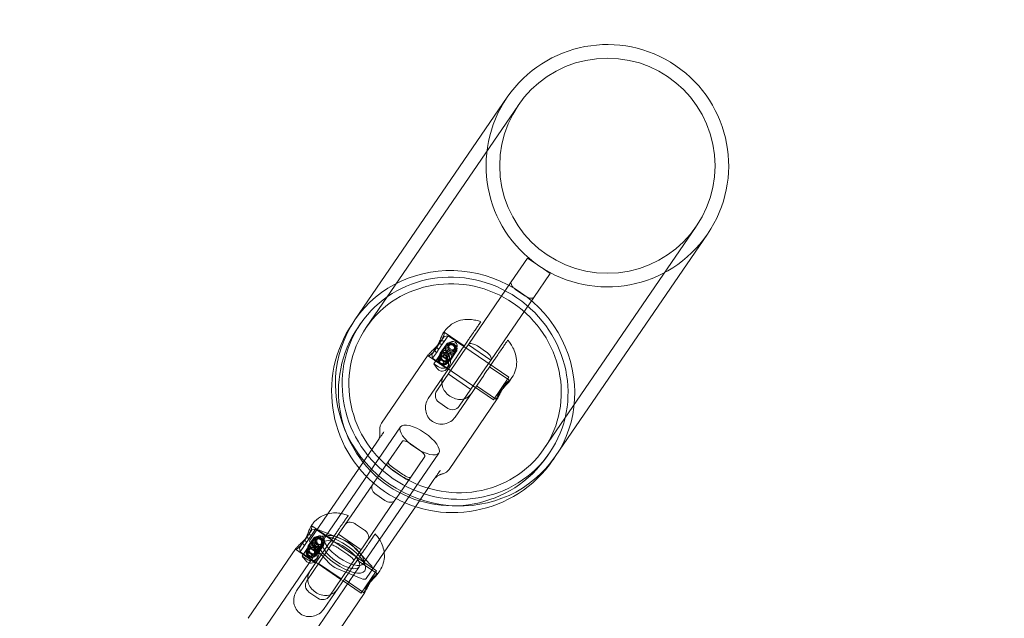
# Model space of a CAD drawing. Units: millimetres. Extents: x -14215 to 11178, y -1903 to 17799.
# Drawn here: x -7684 to -7323, y 9010 to 9230 of the extents above; entities that cross this region are included whole.
import ezdxf

# ---------------------------------------------------------------- set-up
doc = ezdxf.new("R2010")
doc.units = ezdxf.units.MM
doc.header["$MEASUREMENT"] = 0
doc.linetypes.add('BORDER', pattern=[1.75, 0.5, -0.25, 0.5, -0.25, 0, -0.25])
doc.layers.add('Tayplay-EN1176 Falling Space', color=30, linetype='BORDER')
doc.layers.add('Tayplay-Plan', color=7, linetype='Continuous')

msp = doc.modelspace()

# ---------------------------------------------------------------- linework, layer by layer
at = {"layer": 'Tayplay-EN1176 Falling Space'}
msp.add_circle((-7189.89, 9140.67), 1625, dxfattribs=at)
at = {"layer": 'Tayplay-Plan', "color": 0, "linetype": 'Continuous', "lineweight": 0}
for p, q in [((-7505.08, 9201.4), (-7560.89, 9119.79)), ((-7500.95, 9198.57), (-7556.77, 9116.96)), ((-7491.64, 9072.42), (-7435.83, 9154.03)), ((-7487.51, 9069.6), (-7431.7, 9151.21)), ((-7503.61, 9133.66), (-7497.61, 9142.44)), ((-7495.13, 9140.74), (-7497.61, 9142.44)), ((-7491.83, 9138.48), (-7495.13, 9140.74)), ((-7489.36, 9136.79), (-7491.83, 9138.48)), ((-7519.27, 9110.77), (-7503.61, 9133.66)), ((-7489.36, 9136.79), (-7495.36, 9128.01)), ((-7498.61, 9128.58), (-7501.91, 9130.84)), ((-7495.36, 9128.01), (-7511.01, 9105.12)), ((-7561.7, 9118.61), (-7560.89, 9119.79)), ((-7559.63, 9117.2), (-7558.83, 9118.38)), ((-7528.52, 9114.95), (-7528.13, 9115.52)), ((-7528.19, 9115.2), (-7520.87, 9110.19)), ((-7528.18, 9113.67), (-7530.88, 9109.72)), ((-7530.27, 9108.84), (-7526.79, 9113.93)), ((-7528.18, 9113.67), (-7526.79, 9113.93)), ((-7526.79, 9113.93), (-7504.51, 9098.69)), ((-7531.67, 9108.58), (-7532.7, 9107.07)), ((-7528.87, 9108.28), (-7532.01, 9103.7)), ((-7531.67, 9108.58), (-7530.88, 9109.72)), ((-7531.06, 9107.7), (-7530.27, 9108.84)), ((-7530.31, 9106.13), (-7527.44, 9110.33)), ((-7527.52, 9110.66), (-7529.65, 9107.55)), ((-7527.2, 9107.14), (-7528.87, 9108.28)), ((-7527.01, 9103.87), (-7524.14, 9108.07)), ((-7526.41, 9111.22), (-7526.97, 9110.39)), ((-7523.81, 9108.12), (-7525.93, 9105.01)), ((-7523.68, 9109.36), (-7524.25, 9108.53)), ((-7521.32, 9107.77), (-7519.27, 9110.77)), ((-7519.34, 9110.66), (-7511.09, 9105.01)), ((-7512.72, 9107.94), (-7516.02, 9110.2)), ((-7551.14, 9081.88), (-7534.01, 9106.92)), ((-7534.12, 9106.53), (-7526.8, 9101.52)), ((-7534.08, 9090.88), (-7523.62, 9106.17)), ((-7532.7, 9107.07), (-7532.44, 9105.68)), ((-7532.44, 9105.68), (-7531.06, 9107.7)), ((-7532.44, 9105.68), (-7510.15, 9090.44)), ((-7521.32, 9107.77), (-7530.92, 9093.73)), ((-7529.2, 9107.13), (-7530.13, 9105.78)), ((-7529.96, 9105.66), (-7530.01, 9104.3)), ((-7529.38, 9105.23), (-7530.01, 9104.3)), ((-7529.32, 9106.59), (-7529.96, 9105.66)), ((-7528.71, 9106.21), (-7529.96, 9105.66)), ((-7529.32, 9106.59), (-7529.38, 9105.23)), ((-7529.38, 9105.23), (-7528.19, 9104.42)), ((-7528.07, 9107.14), (-7529.32, 9106.59)), ((-7528.19, 9104.42), (-7528.83, 9103.49)), ((-7528.07, 9107.14), (-7528.71, 9106.21)), ((-7527.52, 9105.39), (-7528.71, 9106.21)), ((-7528.19, 9104.42), (-7526.94, 9104.97)), ((-7526.88, 9106.33), (-7528.07, 9107.14)), ((-7527.58, 9104.03), (-7527.52, 9105.39)), ((-7526.94, 9104.97), (-7527.58, 9104.03)), ((-7526.88, 9106.33), (-7527.52, 9105.39)), ((-7526.48, 9105.27), (-7527.41, 9103.92)), ((-7526.94, 9104.97), (-7526.88, 9106.33)), ((-7511.01, 9105.12), (-7513.06, 9102.12)), ((-7532.01, 9103.7), (-7530.34, 9102.55)), ((-7530.01, 9104.3), (-7528.83, 9103.49)), ((-7528.83, 9103.49), (-7527.58, 9104.03)), ((-7527.12, 9101.93), (-7526.29, 9103.15)), ((-7522.66, 9088.09), (-7513.06, 9102.12)), ((-7504.18, 9097.56), (-7511.53, 9102.59)), ((-7526.68, 9099.93), (-7518.43, 9094.28)), ((-7513.72, 9099.4), (-7524.18, 9084.1)), ((-7510.15, 9090.44), (-7504.71, 9098.39)), ((-7504.71, 9098.39), (-7504.51, 9098.69)), ((-7504.28, 9097.25), (-7503.37, 9098.59)), ((-7508.97, 9090.54), (-7516.33, 9095.57)), ((-7526.37, 9064.94), (-7508.73, 9090.75)), ((-7526.83, 9087.31), (-7530.13, 9089.57)), ((-7571.92, 9039.98), (-7544.2, 9080.5)), ((-7550.46, 9078.44), (-7550.28, 9078.71)), ((-7552.61, 9075.3), (-7559.4, 9065.37)), ((-7552.61, 9075.3), (-7552.59, 9075.33)), ((-7543.52, 9075.31), (-7548.72, 9067.7)), ((-7537.28, 9072.03), (-7540.58, 9074.29)), ((-7557.89, 9030.38), (-7530.17, 9070.91)), ((-7535.26, 9069.66), (-7540.46, 9062.06)), ((-7490.38, 9069.84), (-7489.57, 9071.01)), ((-7488.31, 9068.43), (-7487.51, 9069.6)), ((-7559.4, 9065.37), (-7570.83, 9048.65)), ((-7554.07, 9059.88), (-7548.72, 9067.7)), ((-7543.8, 9062.49), (-7547.1, 9064.75)), ((-7543.4, 9063.08), (-7546.7, 9065.34)), ((-7540.46, 9062.06), (-7545.81, 9054.24)), ((-7531.97, 9061.19), (-7538.77, 9051.25)), ((-7531.95, 9061.22), (-7531.97, 9061.19)), ((-7529.64, 9064.6), (-7529.83, 9064.33)), ((-7569.57, 9037.22), (-7554.5, 9059.26)), ((-7554.5, 9059.26), (-7554.07, 9059.88)), ((-7549.92, 9053.55), (-7553.22, 9055.8)), ((-7545.81, 9054.24), (-7546.24, 9053.61)), ((-7546.24, 9053.61), (-7561.31, 9031.57)), ((-7538.77, 9051.25), (-7550.2, 9034.54)), ((-7570.83, 9048.65), (-7577.43, 9039)), ((-7578.62, 9038.15), (-7575.3, 9043)), ((-7576.97, 9044.11), (-7576.57, 9044.69)), ((-7576.73, 9044.28), (-7569.38, 9039.26)), ((-7576.69, 9042.74), (-7575.3, 9043)), ((-7575.3, 9043), (-7569.53, 9039.05)), ((-7557.38, 9042.63), (-7560.69, 9044.89)), ((-7576.69, 9042.74), (-7579.26, 9038.98)), ((-7576.19, 9039.5), (-7578, 9036.84)), ((-7575.16, 9039.93), (-7575.65, 9039.22)), ((-7573.31, 9042.37), (-7564.3, 9038.72)), ((-7570.58, 9040.64), (-7572.96, 9040.39)), ((-7566.9, 9041.12), (-7558.65, 9035.47)), ((-7572.55, 9038.17), (-7622.1, 8965.71)), ((-7600.09, 9010.3), (-7582.58, 9035.9)), ((-7582.33, 9020.33), (-7571.64, 9035.96)), ((-7580.07, 9037.81), (-7581.21, 9036.14)), ((-7581.21, 9036.14), (-7580.95, 9034.75)), ((-7580.95, 9034.75), (-7579.42, 9036.98)), ((-7577.05, 9037.84), (-7580.26, 9033.15)), ((-7580.07, 9037.81), (-7579.26, 9038.98)), ((-7579.42, 9036.98), (-7578.62, 9038.15)), ((-7578.54, 9035.61), (-7576.09, 9039.2)), ((-7577.55, 9036.44), (-7578.34, 9035.28)), ((-7577.62, 9035.96), (-7578.17, 9035.16)), ((-7577.62, 9035.96), (-7577.65, 9035.39)), ((-7576.36, 9036.53), (-7577.62, 9035.96)), ((-7575.38, 9036.69), (-7577.05, 9037.84)), ((-7576.36, 9036.53), (-7576.91, 9035.73)), ((-7570.07, 9030.28), (-7576.75, 9037.35)), ((-7575.17, 9035.71), (-7576.36, 9036.53)), ((-7575.24, 9033.35), (-7572.79, 9036.94)), ((-7572.47, 9036.96), (-7574.29, 9034.3)), ((-7572.44, 9038.06), (-7572.92, 9037.36)), ((-7571.54, 9034.33), (-7569.57, 9037.22)), ((-7569.53, 9039.05), (-7568.7, 9038.48)), ((-7568.7, 9038.48), (-7560.45, 9032.84)), ((-7563.5, 9033.68), (-7566.81, 9035.94)), ((-7561.83, 9037.02), (-7555.15, 9029.95)), ((-7582.66, 9035.62), (-7575.31, 9030.59)), ((-7580.95, 9034.75), (-7575.17, 9030.8)), ((-7580.26, 9033.15), (-7578.58, 9032)), ((-7571.54, 9034.33), (-7578.54, 9024.1)), ((-7578.17, 9035.16), (-7578.24, 9033.78)), ((-7577.7, 9034.58), (-7578.24, 9033.78)), ((-7578.24, 9033.78), (-7577.05, 9032.97)), ((-7576.91, 9035.73), (-7578.17, 9035.16)), ((-7577.65, 9035.39), (-7577.7, 9034.58)), ((-7577.7, 9034.58), (-7576.51, 9033.76)), ((-7576.51, 9033.76), (-7577.05, 9032.97)), ((-7577.05, 9032.97), (-7575.79, 9033.54)), ((-7575.72, 9034.92), (-7576.91, 9035.73)), ((-7576.51, 9033.76), (-7575.76, 9034.1)), ((-7575.79, 9033.54), (-7575.72, 9034.92)), ((-7575.25, 9034.33), (-7575.79, 9033.54)), ((-7575.76, 9034.1), (-7575.25, 9034.33)), ((-7575.17, 9035.71), (-7575.72, 9034.92)), ((-7574.83, 9034.57), (-7575.62, 9033.42)), ((-7575.25, 9034.33), (-7575.17, 9035.71)), ((-7575.22, 9031.62), (-7574.5, 9032.66)), ((-7560.45, 9032.84), (-7559.62, 9032.28)), ((-7559.62, 9032.28), (-7553.02, 9027.76)), ((-7550.2, 9034.54), (-7556.8, 9024.89)), ((-7608.9, 8956.68), (-7559.35, 9029.13)), ((-7575.17, 9030.8), (-7574.34, 9030.23)), ((-7574.34, 9030.23), (-7566.09, 9024.59)), ((-7574.24, 9030.39), (-7565.98, 9024.74)), ((-7561.73, 9029.19), (-7572.42, 9013.56)), ((-7570.28, 9018.46), (-7563.29, 9028.69)), ((-7558.59, 9024.93), (-7567.6, 9028.59)), ((-7561.31, 9031.57), (-7563.29, 9028.69)), ((-7552.67, 9026.61), (-7560.04, 9031.66)), ((-7557.76, 9031.87), (-7557.12, 9029.56)), ((-7558.66, 9019.51), (-7553.17, 9027.54)), ((-7553.17, 9027.54), (-7553.02, 9027.76)), ((-7552.74, 9026.39), (-7551.81, 9027.76)), ((-7566.09, 9024.59), (-7565.27, 9024.02)), ((-7565.27, 9024.02), (-7558.66, 9019.51)), ((-7557.46, 9019.59), (-7564.84, 9024.64)), ((-7574.45, 9017.68), (-7577.75, 9019.93)), ((-7575.32, 8993.37), (-7557.29, 9019.75))]:
    msp.add_line(p, q, dxfattribs=at)
msp.add_circle((-7468.39, 9176.3), 39.45, dxfattribs=at)
for centre, radius, start, end in [((-7468.39, 9176.3), 44.45, 325.6323, 145.6323), ((-7468.39, 9176.3), 44.45, 145.6323, 325.6323), ((-7525.01, 9093.52), 44.45, 145.6323, 325.6323), ((-7525.01, 9093.52), 41.95, 145.6323, 325.6323), ((-7528.44, 9092.04), 3, 145.6323, 235.6323), ((-7525.14, 9089.78), 3, 235.6323, 325.6323), ((-7576.06, 9022.41), 3, 145.6323, 235.6323), ((-7572.76, 9020.15), 3, 235.6323, 325.6323)]:
    msp.add_arc(centre, radius, start, end, dxfattribs=at)
at = {"layer": 'Tayplay-Plan', "color": 0, "linetype": 'Continuous', "lineweight": 0, "extrusion": (0, 0, -1)}
for centre, major_axis, ratio in [((-7524.2, 9094.69), (-34.63, 23.68), 0.957749), ((-7525.79, 9109.2), (-1.65, 1.13), 0.926353), ((-7525.58, 9109.51), (-1.05, 0.72), 0.926353), ((-7525.58, 9109.51), (-0.97, 0.663), 0.926353), ((-7528.66, 9105), (-1.65, 1.13), 0.926353), ((-7528.77, 9104.85), (-1.33, 0.91), 0.926353), ((-7574.44, 9038.07), (-1.65, 1.13), 0.946852), ((-7574.26, 9038.33), (-1.05, 0.72), 0.946852), ((-7574.26, 9038.33), (-0.97, 0.663), 0.946852), ((-7576.89, 9034.48), (-1.65, 1.13), 0.946852), ((-7576.98, 9034.35), (-1.33, 0.91), 0.946852)]:
    msp.add_ellipse(centre, major_axis=major_axis, ratio=ratio, dxfattribs=at)
at = {"layer": 'Tayplay-Plan', "color": 0, "linetype": 'Continuous', "lineweight": 0}
for centre, major_axis, ratio in [((-7524.2, 9094.69), (32.56, -22.27), 0.957749), ((-7525.05, 9110.29), (-1.36, 0.93), 0.926353), ((-7528.77, 9104.85), (-1.36, 0.93), 0.926353), ((-7537.19, 9075.71), (-7.02, 4.8), 0.376656), ((-7565.95, 9033.65), (-8.67, 5.93), 0.376656), ((-7573.8, 9039), (-1.36, 0.93), 0.946852), ((-7576.98, 9034.35), (-1.36, 0.93), 0.946852)]:
    msp.add_ellipse(centre, major_axis=major_axis, ratio=ratio, dxfattribs=at)
for centre, major_axis, ratio, start_param, end_param in [((-7524.2, 9094.69), (36.69, -25.09), 0.957749, 0, 3.141593), ((-7524.2, 9094.69), (-36.69, 25.09), 0.957749, 0, 3.141593), ((-7528.77, 9104.85), (2.48, -1.69), 0.926353, -1.570796, 1.570796), ((-7520.45, 9100.17), (12.38, -8.47), 0.376656, -2.447094, -2.256649), ((-7541.04, 9073.62), (2.48, -1.69), 0.271045, 1.570796, 3.141593), ((-7537.74, 9071.36), (2.48, -1.69), 0.271045, 0, 1.570796), ((-7546.24, 9066.01), (-2.48, 1.69), 0.271045, 0, 1.570796), ((-7542.94, 9063.75), (-2.48, 1.69), 0.271045, 1.570796, 3.141593), ((-7565.95, 9033.65), (-6.6, 4.52), 0.376656, -1.570796, 4.712389), ((-7576.98, 9034.35), (2.48, -1.69), 0.946852, -0.221669, 1.570796), ((-7569, 9029.19), (12.38, -8.47), 0.321671, -2.447094, -2.256649), ((-7576.98, 9034.35), (2.48, -1.69), 0.946852, -1.570796, -0.221669)]:
    msp.add_ellipse(centre, major_axis=major_axis, ratio=ratio, start_param=start_param, end_param=end_param, dxfattribs=at)
at = {"layer": 'Tayplay-Plan', "color": 0, "linetype": 'Continuous', "lineweight": 0, "extrusion": (0, 0, -1)}
for centre, major_axis, ratio, start_param, end_param in [((-7524.2, 9094.69), (-36.69, 25.09), 0.957749, 0, 3.141593), ((-7524.2, 9094.69), (36.69, -25.09), 0.957749, 0, 3.141593), ((-7517.32, 9104.76), (-12.38, 8.47), 0.376656, -0.884943, -0.694498), ((-7572.62, 9040.72), (-2.48, 1.69), 0.376656, 0, 1.047198), ((-7564.9, 9035.18), (7.02, -4.8), 0.376656, -3.141592653589781, 3.141592653589805), ((-7574.96, 9037.31), (-2.48, 1.69), 0.376656, -1.047198, 0), ((-7565.79, 9033.88), (-12.38, 8.47), 0.321671, -0.884943, -0.694498), ((-7563.62, 9037.06), (2.48, -1.69), 0.376656, -2.094395, -1.047198), ((-7568.28, 9030.24), (-2.48, 1.69), 0.376656, -2.094395, -1.047198), ((-7556.94, 9029.99), (2.48, -1.69), 0.376656, -1.047198, 0), ((-7559.27, 9026.58), (2.48, -1.69), 0.376656, 0, 1.047198)]:
    msp.add_ellipse(centre, major_axis=major_axis, ratio=ratio, start_param=start_param, end_param=end_param, dxfattribs=at)
at = {"layer": 'Tayplay-Plan', "color": 0, "linetype": 'Continuous', "lineweight": 0}
for points, knots in [([(-7501.91, 9130.84), (-7502.2, 9131.04), (-7502.47, 9131.26), (-7502.98, 9131.75), (-7503.19, 9132.02), (-7503.54, 9132.56), (-7503.65, 9132.82), (-7503.75, 9133.3), (-7503.72, 9133.5), (-7503.61, 9133.66), (-7503.61, 9133.66), (-7503.61, 9133.66)], [0.4955364, 0.4955364, 0.4955364, 0.4955364, 0.6025167, 0.6025167, 0.7208687, 0.7208687, 0.852658, 0.852658, 0.9912408, 0.9912408, 0.9920912, 0.9920912, 0.9920912, 0.9920912]), ([(-7495.36, 9128.01), (-7495.36, 9128.01), (-7495.36, 9128.01), (-7495.42, 9127.93), (-7495.49, 9127.86), (-7495.69, 9127.76), (-7495.81, 9127.72), (-7496.17, 9127.67), (-7496.45, 9127.69), (-7497.05, 9127.81), (-7497.36, 9127.91), (-7497.98, 9128.19), (-7498.29, 9128.36), (-7498.59, 9128.57), (-7498.6, 9128.57), (-7498.61, 9128.58)], [-0.4955364, -0.4955364, -0.4955364, -0.4955364, -0.4946854, -0.4946854, -0.4199738, -0.4199738, -0.3456255, -0.3456255, -0.2211649, -0.2211649, -0.1086973, -0.1086973, -0.002097, -0.002097, 0.0008511, 0.0008511, 0.0008511, 0.0008511]), ([(-7514.78, 9119.1), (-7515.36, 9119.29), (-7515.97, 9119.47), (-7517.27, 9119.75), (-7517.97, 9119.86), (-7519.52, 9119.95), (-7520.39, 9119.93), (-7522.39, 9119.6), (-7523.54, 9119.27), (-7525.71, 9118.07), (-7526.7, 9117.3), (-7527.74, 9116.06), (-7527.94, 9115.8), (-7528.13, 9115.52)], [3.7801895, 3.7801895, 3.7801895, 3.7801895, 3.9666294, 3.9666294, 4.1530693, 4.1530693, 4.3395092, 4.3395092, 4.5259491, 4.5259491, 4.6743095, 4.6743095, 4.712389, 4.712389, 4.712389, 4.712389]), ([(-7523.62, 9106.17), (-7523.33, 9106.59), (-7523, 9107.07), (-7522.33, 9108.06), (-7521.99, 9108.56), (-7521.35, 9109.5), (-7520.99, 9110.02), (-7520.3, 9111.03), (-7519.96, 9111.52), (-7519.41, 9112.34), (-7519.13, 9112.74), (-7518.61, 9113.5), (-7518.37, 9113.85), (-7517.67, 9114.87), (-7517.25, 9115.49), (-7516.55, 9116.51), (-7516.26, 9116.93), (-7515.72, 9117.72), (-7515.42, 9118.17), (-7514.94, 9118.86), (-7514.79, 9119.08), (-7514.78, 9119.1), (-7514.78, 9119.1), (-7514.78, 9119.1)], [-5.278558, -5.278558, -5.278558, -5.278558, -5.11211, -5.11211, -4.945662, -4.945662, -4.77107, -4.77107, -4.596477, -4.596477, -4.438682, -4.438682, -4.280886, -4.280886, -3.899963, -3.899963, -3.519039, -3.519039, -3.138115, -3.138115, -2.757192, -2.757192, -2.743253, -2.743253, -2.743253, -2.743253]), ([(-7528.52, 9114.95), (-7528.66, 9114.74), (-7528.84, 9114.39), (-7529.25, 9113.48), (-7529.49, 9112.92), (-7529.97, 9111.79), (-7530.26, 9111.15), (-7530.9, 9109.89), (-7531.25, 9109.28), (-7531.95, 9108.26), (-7532.33, 9107.79), (-7533.04, 9107.07), (-7533.37, 9106.82), (-7533.85, 9106.54), (-7534.04, 9106.48), (-7534.19, 9106.57), (-7534.15, 9106.71), (-7533.87, 9107.13), (-7533.61, 9107.42), (-7532.91, 9108.14), (-7532.47, 9108.56), (-7531.6, 9109.42), (-7531.1, 9109.92), (-7530.16, 9110.97), (-7529.72, 9111.52), (-7529.37, 9112.03), (-7529.02, 9112.54), (-7528.72, 9113.07), (-7528.31, 9113.99), (-7528.2, 9114.39), (-7528.1, 9114.94), (-7528.12, 9115.14), (-7528.26, 9115.25), (-7528.38, 9115.16), (-7528.52, 9114.95)], [-2.395232, -2.395232, -2.395232, -2.395232, -2.195686, -2.195686, -1.996141, -1.996141, -1.796481, -1.796481, -1.596821, -1.596821, -1.397162, -1.397162, -1.197502, -1.197502, -0.997956, -0.997956, -0.798411, -0.798411, -0.598865, -0.598865, -0.399319, -0.399319, -0.19966, -0.19966, 0, 0, 0, 0.19966, 0.19966, 0.399319, 0.399319, 0.598865, 0.598865, 0.798411, 0.798411, 0.798411, 0.798411]), ([(-7504.88, 9112.32), (-7504.88, 9112.32), (-7504.88, 9112.32), (-7504.89, 9112.31), (-7505.04, 9112.09), (-7505.51, 9111.4), (-7505.82, 9110.95), (-7506.36, 9110.16), (-7506.64, 9109.74), (-7507.34, 9108.72), (-7507.77, 9108.1), (-7508.46, 9107.08), (-7508.7, 9106.73), (-7509.22, 9105.97), (-7509.5, 9105.56), (-7510.06, 9104.75), (-7510.39, 9104.25), (-7511.09, 9103.24), (-7511.44, 9102.72), (-7512.08, 9101.78), (-7512.43, 9101.28), (-7513.1, 9100.3), (-7513.43, 9099.82), (-7513.72, 9099.4)], [2.743253, 2.743253, 2.743253, 2.743253, 2.757192, 2.757192, 3.138115, 3.138115, 3.519039, 3.519039, 3.899963, 3.899963, 4.280886, 4.280886, 4.438682, 4.438682, 4.596477, 4.596477, 4.77107, 4.77107, 4.945662, 4.945662, 5.11211, 5.11211, 5.278558, 5.278558, 5.278558, 5.278558]), ([(-7503.37, 9098.59), (-7502.76, 9099.48), (-7502.31, 9100.46), (-7501.73, 9102.46), (-7501.62, 9103.46), (-7501.65, 9105.48), (-7501.83, 9106.43), (-7502.32, 9108.14), (-7502.64, 9108.87), (-7503.33, 9110.18), (-7503.69, 9110.75), (-7504.33, 9111.64), (-7504.6, 9111.99), (-7504.88, 9112.32)], [1.5707963, 1.5707963, 1.5707963, 1.5707963, 1.6940178, 1.6940178, 1.8283284, 1.8283284, 1.9988888, 1.9988888, 2.1853287, 2.1853287, 2.3717686, 2.3717686, 2.5029958, 2.5029958, 2.5029958, 2.5029958]), ([(-7529.65, 9107.55), (-7529.5, 9107.77), (-7529.28, 9107.97), (-7528.78, 9108.3), (-7528.5, 9108.41), (-7527.94, 9108.53), (-7527.62, 9108.55), (-7527.02, 9108.44), (-7526.74, 9108.33), (-7526.26, 9108), (-7526.05, 9107.78), (-7525.74, 9107.25), (-7525.63, 9106.96), (-7525.54, 9106.39), (-7525.55, 9106.08), (-7525.67, 9105.5), (-7525.78, 9105.23), (-7526.08, 9104.79), (-7526.28, 9104.6), (-7526.74, 9104.33), (-7527, 9104.26), (-7527.51, 9104.22), (-7527.79, 9104.26), (-7528.34, 9104.42), (-7528.62, 9104.56), (-7528.85, 9104.72), (-7529.09, 9104.88), (-7529.32, 9105.09), (-7529.67, 9105.55), (-7529.81, 9105.8), (-7529.95, 9106.28), (-7529.98, 9106.55), (-7529.9, 9107.07), (-7529.8, 9107.33), (-7529.65, 9107.55)], [-1.033431, -1.033431, -1.033431, -1.033431, -0.947385, -0.947385, -0.861339, -0.861339, -0.775146, -0.775146, -0.688954, -0.688954, -0.602762, -0.602762, -0.516569, -0.516569, -0.430523, -0.430523, -0.344477, -0.344477, -0.258431, -0.258431, -0.172385, -0.172385, -0.086192, -0.086192, 0, 0, 0, 0.086192, 0.086192, 0.172385, 0.172385, 0.258431, 0.258431, 0.344477, 0.344477, 0.344477, 0.344477]), ([(-7527.52, 9110.66), (-7527.67, 9110.44), (-7527.79, 9110.16), (-7527.91, 9109.58), (-7527.91, 9109.27), (-7527.82, 9108.7), (-7527.72, 9108.41), (-7527.4, 9107.89), (-7527.19, 9107.66), (-7526.95, 9107.5), (-7526.72, 9107.34), (-7526.43, 9107.22), (-7525.83, 9107.12), (-7525.52, 9107.13), (-7524.96, 9107.25), (-7524.67, 9107.37), (-7524.17, 9107.69), (-7523.96, 9107.9), (-7523.66, 9108.33), (-7523.55, 9108.59), (-7523.47, 9109.11), (-7523.5, 9109.38), (-7523.65, 9109.87), (-7523.78, 9110.12), (-7524.14, 9110.57), (-7524.36, 9110.78), (-7524.84, 9111.1), (-7525.11, 9111.24), (-7525.67, 9111.41), (-7525.95, 9111.44), (-7526.45, 9111.4), (-7526.71, 9111.33), (-7527.17, 9111.07), (-7527.37, 9110.88), (-7527.52, 9110.66)], [-0.344477, -0.344477, -0.344477, -0.344477, -0.258431, -0.258431, -0.172385, -0.172385, -0.086192, -0.086192, 0, 0, 0, 0.086192, 0.086192, 0.172385, 0.172385, 0.258431, 0.258431, 0.344477, 0.344477, 0.430523, 0.430523, 0.516569, 0.516569, 0.602762, 0.602762, 0.688954, 0.688954, 0.775146, 0.775146, 0.861339, 0.861339, 0.947385, 0.947385, 1.033431, 1.033431, 1.033431, 1.033431]), ([(-7526.97, 9110.39), (-7526.86, 9110.55), (-7526.72, 9110.7), (-7526.37, 9110.9), (-7526.18, 9110.95), (-7525.8, 9110.99), (-7525.59, 9110.97), (-7525.18, 9110.86), (-7524.98, 9110.76), (-7524.63, 9110.52), (-7524.47, 9110.37), (-7524.21, 9110.03), (-7524.12, 9109.84), (-7524.01, 9109.47), (-7524, 9109.27), (-7524.06, 9108.88), (-7524.14, 9108.69), (-7524.36, 9108.37), (-7524.51, 9108.22), (-7524.87, 9107.99), (-7525.08, 9107.91), (-7525.49, 9107.83), (-7525.72, 9107.83), (-7526.15, 9107.91), (-7526.36, 9108), (-7526.53, 9108.12), (-7526.7, 9108.24), (-7526.86, 9108.4), (-7527.1, 9108.77), (-7527.17, 9108.99), (-7527.25, 9109.39), (-7527.25, 9109.62), (-7527.17, 9110.04), (-7527.08, 9110.24), (-7526.97, 9110.39)], [0.250457, 0.250457, 0.250457, 0.250457, 0.31306, 0.31306, 0.375663, 0.375663, 0.438289, 0.438289, 0.500914, 0.500914, 0.56354, 0.56354, 0.626166, 0.626166, 0.688769, 0.688769, 0.751372, 0.751372, 0.813975, 0.813975, 0.876578, 0.876578, 0.939203, 0.939203, 1.001829, 1.001829, 1.001829, 1.064454, 1.064454, 1.12708, 1.12708, 1.189683, 1.189683, 1.252286, 1.252286, 1.252286, 1.252286]), ([(-7516.02, 9110.2), (-7516.31, 9110.4), (-7516.62, 9110.57), (-7517.26, 9110.87), (-7517.59, 9110.97), (-7518.21, 9111.1), (-7518.5, 9111.11), (-7518.98, 9111.02), (-7519.16, 9110.92), (-7519.27, 9110.77), (-7519.27, 9110.77), (-7519.27, 9110.77)], [-0.4960986, -0.4960986, -0.4960986, -0.4960986, -0.3890332, -0.3890332, -0.2705871, -0.2705871, -0.138693, -0.138693, 0, 0, 0.0008511, 0.0008511, 0.0008511, 0.0008511]), ([(-7511.01, 9105.12), (-7511.01, 9105.12), (-7511.01, 9105.12), (-7510.91, 9105.28), (-7510.88, 9105.48), (-7510.97, 9105.96), (-7511.08, 9106.22), (-7511.43, 9106.76), (-7511.65, 9107.03), (-7512.15, 9107.52), (-7512.42, 9107.74), (-7512.72, 9107.94)], [0.4955364, 0.4955364, 0.4955364, 0.4955364, 0.4963868, 0.4963868, 0.6349696, 0.6349696, 0.7667589, 0.7667589, 0.8851109, 0.8851109, 0.9920912, 0.9920912, 0.9920912, 0.9920912]), ([(-7530.76, 9101.93), (-7530.53, 9101.64), (-7530.23, 9101.37), (-7529.54, 9101.02), (-7529.15, 9100.93), (-7528.48, 9100.97), (-7528.16, 9101.06), (-7527.58, 9101.4), (-7527.32, 9101.65), (-7526.93, 9102.22), (-7526.78, 9102.57), (-7526.61, 9103.32), (-7526.6, 9103.73), (-7526.68, 9104.55), (-7526.8, 9105.02), (-7527.16, 9105.85), (-7527.39, 9106.22), (-7527.63, 9106.52)], [0.5651391, 0.5651391, 0.5651391, 0.5651391, 0.7032683, 0.7032683, 0.8413976, 0.8413976, 0.9525433, 0.9525433, 1.0636891, 1.0636891, 1.1748348, 1.1748348, 1.2859805, 1.2859805, 1.4241098, 1.4241098, 1.5622391, 1.5622391, 1.5622391, 1.5622391]), ([(-7529.2, 9107.13), (-7529.31, 9106.97), (-7529.39, 9106.78), (-7529.45, 9106.39), (-7529.44, 9106.19), (-7529.34, 9105.82), (-7529.24, 9105.63), (-7528.99, 9105.29), (-7528.82, 9105.14), (-7528.65, 9105.02), (-7528.48, 9104.9), (-7528.28, 9104.8), (-7527.86, 9104.69), (-7527.65, 9104.67), (-7527.27, 9104.71), (-7527.08, 9104.77), (-7526.74, 9104.97), (-7526.59, 9105.11), (-7526.37, 9105.43), (-7526.29, 9105.62), (-7526.2, 9106.05), (-7526.2, 9106.27), (-7526.28, 9106.68), (-7526.36, 9106.89), (-7526.59, 9107.26), (-7526.75, 9107.43), (-7527.1, 9107.66), (-7527.3, 9107.75), (-7527.74, 9107.83), (-7527.96, 9107.83), (-7528.37, 9107.75), (-7528.58, 9107.67), (-7528.94, 9107.44), (-7529.1, 9107.29), (-7529.2, 9107.13)], [0.751372, 0.751372, 0.751372, 0.751372, 0.813975, 0.813975, 0.876578, 0.876578, 0.939203, 0.939203, 1.001829, 1.001829, 1.001829, 1.064454, 1.064454, 1.12708, 1.12708, 1.189683, 1.189683, 1.252286, 1.252286, 1.314889, 1.314889, 1.377492, 1.377492, 1.440118, 1.440118, 1.502743, 1.502743, 1.565369, 1.565369, 1.627995, 1.627995, 1.690598, 1.690598, 1.7532, 1.7532, 1.7532, 1.7532]), ([(-7528.24, 9099.42), (-7528.63, 9098.84), (-7528.91, 9098.16), (-7529.13, 9096.76), (-7529.06, 9096.04), (-7528.67, 9094.73), (-7528.33, 9094.06), (-7527.38, 9092.82), (-7526.78, 9092.27), (-7525.52, 9091.41), (-7524.79, 9091.05), (-7523.3, 9090.62), (-7522.54, 9090.54), (-7521.18, 9090.65), (-7520.49, 9090.85), (-7519.26, 9091.56), (-7518.73, 9092.07), (-7518.33, 9092.65)], [-1.83055, -1.83055, -1.83055, -1.83055, -1.601616, -1.601616, -1.372681, -1.372681, -1.143978, -1.143978, -0.915275, -0.915275, -0.686572, -0.686572, -0.457869, -0.457869, -0.228935, -0.228935, 0, 0, 0, 0]), ([(-7508.73, 9090.75), (-7508.84, 9090.58), (-7508.93, 9090.51), (-7509.02, 9090.58), (-7509.02, 9090.73), (-7508.91, 9091.15), (-7508.8, 9091.46), (-7508.44, 9092.19), (-7508.2, 9092.62), (-7507.91, 9093.03), (-7507.63, 9093.44), (-7507.29, 9093.89), (-7506.55, 9094.76), (-7506.16, 9095.18), (-7505.48, 9095.9), (-7505.14, 9096.25), (-7504.6, 9096.84), (-7504.4, 9097.08), (-7504.17, 9097.42), (-7504.13, 9097.53), (-7504.23, 9097.59), (-7504.36, 9097.53), (-7504.72, 9097.28), (-7504.97, 9097.06), (-7505.52, 9096.46), (-7505.83, 9096.08), (-7506.39, 9095.26), (-7506.68, 9094.77), (-7507.22, 9093.77), (-7507.47, 9093.26), (-7507.9, 9092.36), (-7508.1, 9091.92), (-7508.46, 9091.2), (-7508.61, 9090.92), (-7508.73, 9090.75)], [-0.644191, -0.644191, -0.644191, -0.644191, -0.483162, -0.483162, -0.322133, -0.322133, -0.161067, -0.161067, 0, 0, 0, 0.161067, 0.161067, 0.322133, 0.322133, 0.483162, 0.483162, 0.644191, 0.644191, 0.805219, 0.805219, 0.966248, 0.966248, 1.127315, 1.127315, 1.288381, 1.288381, 1.449448, 1.449448, 1.610514, 1.610514, 1.771543, 1.771543, 1.932572, 1.932572, 1.932572, 1.932572]), ([(-7524.18, 9084.1), (-7524.58, 9083.52), (-7525.14, 9082.97), (-7526.47, 9082.11), (-7527.24, 9081.81), (-7528.73, 9081.5), (-7529.55, 9081.47), (-7531.14, 9081.76), (-7531.9, 9082.08), (-7533.16, 9082.94), (-7533.73, 9083.54), (-7534.58, 9084.91), (-7534.86, 9085.69), (-7535.11, 9087.19), (-7535.11, 9088.02), (-7534.79, 9089.57), (-7534.48, 9090.29), (-7534.08, 9090.88)], [-3.661101, -3.661101, -3.661101, -3.661101, -3.432166, -3.432166, -3.203232, -3.203232, -2.974529, -2.974529, -2.745826, -2.745826, -2.517123, -2.517123, -2.28842, -2.28842, -2.059485, -2.059485, -1.83055, -1.83055, -1.83055, -1.83055]), ([(-7551.83, 9079.26), (-7551.84, 9079.44), (-7551.84, 9079.62), (-7551.82, 9079.97), (-7551.8, 9080.15), (-7551.73, 9080.51), (-7551.69, 9080.69), (-7551.57, 9081.05), (-7551.5, 9081.22), (-7551.34, 9081.56), (-7551.24, 9081.72), (-7551.14, 9081.88)], [1.2925495, 1.2925495, 1.2925495, 1.2925495, 1.3481989, 1.3481989, 1.4038482, 1.4038482, 1.4594976, 1.4594976, 1.515147, 1.515147, 1.5707963, 1.5707963, 1.5707963, 1.5707963]), ([(-7552.61, 9075.3), (-7552.31, 9075.74), (-7552.07, 9076.24), (-7551.86, 9077), (-7551.81, 9077.25), (-7551.76, 9077.69), (-7551.75, 9077.88), (-7551.74, 9078.16), (-7551.75, 9078.26), (-7551.76, 9078.44), (-7551.77, 9078.53), (-7551.77, 9078.6)], [0, 0, 0, 0, 1.622191, 1.622191, 2.397042, 2.397042, 2.990394, 2.990394, 3.301039, 3.301039, 3.623406, 3.623406, 3.623406, 3.623406]), ([(-7552.59, 9075.33), (-7552.54, 9075.39), (-7552.45, 9075.53), (-7552.33, 9075.7), (-7552.27, 9075.79), (-7552.2, 9075.89), (-7552.13, 9076), (-7552.05, 9076.12), (-7551.97, 9076.24), (-7551.88, 9076.37), (-7551.79, 9076.5), (-7551.69, 9076.64), (-7551.59, 9076.79), (-7551.48, 9076.94), (-7551.38, 9077.1), (-7551.26, 9077.27), (-7551.03, 9077.61), (-7550.77, 9078), (-7550.46, 9078.44)], [0, 0, 0, 0, 0.25, 0.25, 0.25, 0.375, 0.375, 0.375, 0.5, 0.5, 0.5, 0.624983, 0.624983, 0.624983, 0.75, 0.75, 0.75, 1, 1, 1, 1]), ([(-7549.29, 9066.86), (-7549.29, 9066.86), (-7549.29, 9066.86), (-7549.31, 9066.83), (-7549.31, 9066.79), (-7549.26, 9066.67), (-7549.22, 9066.6), (-7549.04, 9066.37), (-7548.88, 9066.19), (-7548.46, 9065.8), (-7548.23, 9065.6), (-7547.7, 9065.18), (-7547.42, 9064.97), (-7547.12, 9064.76), (-7547.11, 9064.76), (-7547.1, 9064.75)], [-0.4955364, -0.4955364, -0.4955364, -0.4955364, -0.4946854, -0.4946854, -0.4199738, -0.4199738, -0.3456255, -0.3456255, -0.2211649, -0.2211649, -0.1086973, -0.1086973, -0.002097, -0.002097, 0.0008511, 0.0008511, 0.0008511, 0.0008511]), ([(-7526.37, 9064.94), (-7526.48, 9064.79), (-7526.6, 9064.64), (-7526.86, 9064.36), (-7526.99, 9064.24), (-7527.28, 9064), (-7527.43, 9063.89), (-7527.74, 9063.7), (-7527.9, 9063.62), (-7528.23, 9063.47), (-7528.4, 9063.4), (-7528.56, 9063.35)], [4.712389, 4.712389, 4.712389, 4.712389, 4.7680383, 4.7680383, 4.8236877, 4.8236877, 4.8793371, 4.8793371, 4.9349864, 4.9349864, 4.9906358, 4.9906358, 4.9906358, 4.9906358]), ([(-7543.8, 9062.49), (-7543.51, 9062.29), (-7543.21, 9062.11), (-7542.61, 9061.75), (-7542.32, 9061.6), (-7541.78, 9061.35), (-7541.54, 9061.26), (-7541.19, 9061.16), (-7541.08, 9061.17), (-7541.04, 9061.22), (-7541.04, 9061.22), (-7541.04, 9061.22)], [0.4955364, 0.4955364, 0.4955364, 0.4955364, 0.6025167, 0.6025167, 0.7208687, 0.7208687, 0.852658, 0.852658, 0.9912408, 0.9912408, 0.9920912, 0.9920912, 0.9920912, 0.9920912]), ([(-7529.2, 9063.16), (-7529.27, 9063.14), (-7529.36, 9063.12), (-7529.56, 9063.05), (-7529.68, 9063.01), (-7529.99, 9062.88), (-7530.19, 9062.78), (-7530.71, 9062.48), (-7531.01, 9062.25), (-7531.54, 9061.75), (-7531.77, 9061.48), (-7531.97, 9061.19)], [0, 0, 0, 0, 0.326567, 0.326567, 0.730235, 0.730235, 1.420893, 1.420893, 2.559913, 2.559913, 3.625083, 3.625083, 3.625083, 3.625083]), ([(-7529.83, 9064.33), (-7530.13, 9063.88), (-7530.39, 9063.5), (-7530.62, 9063.16), (-7530.74, 9062.99), (-7530.85, 9062.83), (-7530.95, 9062.68), (-7531.06, 9062.53), (-7531.15, 9062.39), (-7531.24, 9062.25), (-7531.33, 9062.12), (-7531.42, 9062), (-7531.49, 9061.89), (-7531.57, 9061.78), (-7531.64, 9061.68), (-7531.7, 9061.59), (-7531.82, 9061.41), (-7531.91, 9061.28), (-7531.95, 9061.22)], [0, 0, 0, 0, 0.25, 0.25, 0.25, 0.375, 0.375, 0.375, 0.5, 0.5, 0.5, 0.624983, 0.624983, 0.624983, 0.75, 0.75, 0.75, 1, 1, 1, 1]), ([(-7553.22, 9055.8), (-7553.51, 9056), (-7553.78, 9056.24), (-7554.24, 9056.79), (-7554.43, 9057.09), (-7554.7, 9057.74), (-7554.77, 9058.08), (-7554.75, 9058.72), (-7554.66, 9059.01), (-7554.5, 9059.25), (-7554.5, 9059.25), (-7554.5, 9059.26)], [0.4955364, 0.4955364, 0.4955364, 0.4955364, 0.6025167, 0.6025167, 0.7208687, 0.7208687, 0.852658, 0.852658, 0.9912408, 0.9912408, 0.9920912, 0.9920912, 0.9920912, 0.9920912]), ([(-7546.24, 9053.61), (-7546.24, 9053.61), (-7546.24, 9053.61), (-7546.41, 9053.37), (-7546.65, 9053.17), (-7547.24, 9052.93), (-7547.58, 9052.87), (-7548.28, 9052.88), (-7548.63, 9052.95), (-7549.31, 9053.19), (-7549.63, 9053.34), (-7549.92, 9053.55)], [-0.4960986, -0.4960986, -0.4960986, -0.4960986, -0.4952475, -0.4952475, -0.3565545, -0.3565545, -0.2246604, -0.2246604, -0.1062143, -0.1062143, 0.0008511, 0.0008511, 0.0008511, 0.0008511]), ([(-7563.37, 9048.05), (-7563.89, 9048.24), (-7564.43, 9048.41), (-7565.61, 9048.7), (-7566.23, 9048.83), (-7567.66, 9048.98), (-7568.47, 9049.01), (-7570.4, 9048.79), (-7571.56, 9048.55), (-7573.81, 9047.44), (-7574.83, 9046.73), (-7576.02, 9045.44), (-7576.31, 9045.07), (-7576.57, 9044.69)], [2.2465235, 2.2465235, 2.2465235, 2.2465235, 2.4255374, 2.4255374, 2.6045512, 2.6045512, 2.783565, 2.783565, 2.9625788, 2.9625788, 3.095276, 3.095276, 3.1415927, 3.1415927, 3.1415927, 3.1415927]), ([(-7571.64, 9035.96), (-7571.34, 9036.4), (-7571.01, 9036.88), (-7570.33, 9037.87), (-7569.99, 9038.38), (-7569.35, 9039.31), (-7568.99, 9039.83), (-7568.31, 9040.82), (-7567.99, 9041.3), (-7567.45, 9042.09), (-7567.18, 9042.48), (-7566.68, 9043.2), (-7566.46, 9043.54), (-7565.8, 9044.49), (-7565.42, 9045.06), (-7564.8, 9045.95), (-7564.56, 9046.31), (-7564.1, 9046.98), (-7563.83, 9047.37), (-7563.47, 9047.9), (-7563.37, 9048.05), (-7563.37, 9048.05)], [-5.278558, -5.278558, -5.278558, -5.278558, -5.11211, -5.11211, -4.945662, -4.945662, -4.77107, -4.77107, -4.596477, -4.596477, -4.438682, -4.438682, -4.280886, -4.280886, -3.899963, -3.899963, -3.519039, -3.519039, -3.138115, -3.138115, -2.806483, -2.806483, -2.806483, -2.806483]), ([(-7576.97, 9044.11), (-7577.09, 9043.93), (-7577.25, 9043.61), (-7577.63, 9042.75), (-7577.85, 9042.21), (-7578.32, 9041.1), (-7578.6, 9040.47), (-7579.23, 9039.21), (-7579.59, 9038.59), (-7580.3, 9037.55), (-7580.7, 9037.07), (-7581.44, 9036.3), (-7581.79, 9036.02), (-7582.31, 9035.68), (-7582.52, 9035.59), (-7582.72, 9035.61), (-7582.7, 9035.72), (-7582.46, 9036.08), (-7582.22, 9036.34), (-7581.56, 9037.01), (-7581.13, 9037.41), (-7580.27, 9038.24), (-7579.78, 9038.73), (-7579.23, 9039.35), (-7579.15, 9039.44), (-7579.08, 9039.52)], [-2.395232, -2.395232, -2.395232, -2.395232, -2.195686, -2.195686, -1.996141, -1.996141, -1.796481, -1.796481, -1.596821, -1.596821, -1.397162, -1.397162, -1.197502, -1.197502, -0.997956, -0.997956, -0.798411, -0.798411, -0.598865, -0.598865, -0.399319, -0.399319, -0.19966, -0.19966, -0.166294, -0.166294, -0.166294, -0.166294]), ([(-7579.08, 9039.52), (-7578.69, 9039.97), (-7578.34, 9040.43), (-7578.04, 9040.86), (-7577.68, 9041.38), (-7577.37, 9041.93), (-7576.93, 9042.9), (-7576.8, 9043.32), (-7576.67, 9043.93), (-7576.66, 9044.16), (-7576.75, 9044.34), (-7576.85, 9044.28), (-7576.97, 9044.11)], [-0.1662943, -0.1662943, -0.1662943, -0.1662943, 0, 0, 0, 0.1996596, 0.1996596, 0.3993192, 0.3993192, 0.598865, 0.598865, 0.7984107, 0.7984107, 0.7984107, 0.7984107]), ([(-7564.36, 9044.82), (-7564.36, 9044.83), (-7564.36, 9044.83), (-7564.2, 9045.07), (-7563.95, 9045.26), (-7563.37, 9045.51), (-7563.03, 9045.57), (-7562.33, 9045.55), (-7561.97, 9045.49), (-7561.29, 9045.25), (-7560.98, 9045.09), (-7560.69, 9044.89)], [0.4955364, 0.4955364, 0.4955364, 0.4955364, 0.4963868, 0.4963868, 0.6349696, 0.6349696, 0.7667589, 0.7667589, 0.8851109, 0.8851109, 0.9920912, 0.9920912, 0.9920912, 0.9920912]), ([(-7576.19, 9039.5), (-7576.34, 9039.27), (-7576.46, 9038.99), (-7576.58, 9038.41), (-7576.59, 9038.09), (-7576.49, 9037.53), (-7576.39, 9037.23), (-7576.08, 9036.71), (-7575.87, 9036.49), (-7575.63, 9036.33), (-7575.39, 9036.16), (-7575.1, 9036.05), (-7574.51, 9035.94), (-7574.19, 9035.95), (-7573.63, 9036.08), (-7573.34, 9036.19), (-7572.84, 9036.52), (-7572.62, 9036.73), (-7572.32, 9037.18), (-7572.21, 9037.44), (-7572.12, 9037.98), (-7572.14, 9038.25), (-7572.28, 9038.75), (-7572.41, 9039.01), (-7572.76, 9039.47), (-7572.99, 9039.68), (-7573.46, 9040), (-7573.74, 9040.14), (-7574.3, 9040.3), (-7574.58, 9040.32), (-7575.1, 9040.27), (-7575.36, 9040.19), (-7575.83, 9039.92), (-7576.03, 9039.72), (-7576.19, 9039.5)], [-0.344477, -0.344477, -0.344477, -0.344477, -0.258431, -0.258431, -0.172385, -0.172385, -0.086192, -0.086192, 0, 0, 0, 0.086192, 0.086192, 0.172385, 0.172385, 0.258431, 0.258431, 0.344477, 0.344477, 0.430523, 0.430523, 0.516569, 0.516569, 0.602762, 0.602762, 0.688954, 0.688954, 0.775146, 0.775146, 0.861339, 0.861339, 0.947385, 0.947385, 1.033431, 1.033431, 1.033431, 1.033431]), ([(-7575.65, 9039.22), (-7575.53, 9039.39), (-7575.38, 9039.53), (-7575.04, 9039.74), (-7574.84, 9039.8), (-7574.45, 9039.85), (-7574.24, 9039.84), (-7573.82, 9039.72), (-7573.62, 9039.63), (-7573.28, 9039.39), (-7573.11, 9039.24), (-7572.86, 9038.89), (-7572.77, 9038.7), (-7572.67, 9038.32), (-7572.66, 9038.12), (-7572.73, 9037.72), (-7572.81, 9037.52), (-7573.03, 9037.2), (-7573.19, 9037.04), (-7573.55, 9036.81), (-7573.76, 9036.73), (-7574.17, 9036.65), (-7574.4, 9036.64), (-7574.83, 9036.73), (-7575.04, 9036.81), (-7575.21, 9036.93), (-7575.39, 9037.05), (-7575.54, 9037.21), (-7575.78, 9037.59), (-7575.86, 9037.8), (-7575.93, 9038.21), (-7575.93, 9038.43), (-7575.84, 9038.86), (-7575.76, 9039.06), (-7575.65, 9039.22)], [0.250457, 0.250457, 0.250457, 0.250457, 0.31306, 0.31306, 0.375663, 0.375663, 0.438289, 0.438289, 0.500914, 0.500914, 0.56354, 0.56354, 0.626166, 0.626166, 0.688769, 0.688769, 0.751372, 0.751372, 0.813975, 0.813975, 0.876578, 0.876578, 0.939203, 0.939203, 1.001829, 1.001829, 1.001829, 1.064454, 1.064454, 1.12708, 1.12708, 1.189683, 1.189683, 1.252286, 1.252286, 1.252286, 1.252286]), ([(-7553.47, 9041.27), (-7553.47, 9041.27), (-7553.57, 9041.12), (-7553.93, 9040.6), (-7554.19, 9040.21), (-7554.66, 9039.53), (-7554.9, 9039.18), (-7555.51, 9038.28), (-7555.9, 9037.72), (-7556.55, 9036.76), (-7556.78, 9036.43), (-7557.27, 9035.71), (-7557.54, 9035.32), (-7558.08, 9034.53), (-7558.41, 9034.05), (-7559.09, 9033.05), (-7559.44, 9032.54), (-7560.08, 9031.6), (-7560.42, 9031.1), (-7561.1, 9030.11), (-7561.44, 9029.62), (-7561.73, 9029.19)], [2.806483, 2.806483, 2.806483, 2.806483, 3.138115, 3.138115, 3.519039, 3.519039, 3.899963, 3.899963, 4.280886, 4.280886, 4.438682, 4.438682, 4.596477, 4.596477, 4.77107, 4.77107, 4.945662, 4.945662, 5.11211, 5.11211, 5.278558, 5.278558, 5.278558, 5.278558]), ([(-7557.38, 9042.63), (-7557.09, 9042.43), (-7556.83, 9042.19), (-7556.36, 9041.65), (-7556.17, 9041.34), (-7555.9, 9040.69), (-7555.84, 9040.36), (-7555.85, 9039.72), (-7555.94, 9039.43), (-7556.11, 9039.18), (-7556.11, 9039.18), (-7556.11, 9039.18)], [-0.4960986, -0.4960986, -0.4960986, -0.4960986, -0.3890332, -0.3890332, -0.2705871, -0.2705871, -0.138693, -0.138693, 0, 0, 0.0008511, 0.0008511, 0.0008511, 0.0008511]), ([(-7551.81, 9027.76), (-7551.22, 9028.62), (-7550.78, 9029.58), (-7550.21, 9031.51), (-7550.11, 9032.48), (-7550.12, 9034.4), (-7550.29, 9035.29), (-7550.76, 9036.97), (-7551.08, 9037.7), (-7551.75, 9038.96), (-7552.09, 9039.49), (-7552.77, 9040.45), (-7553.12, 9040.87), (-7553.47, 9041.27)], [0, 0, 0, 0, 0.1047752, 0.1047752, 0.2192778, 0.2192778, 0.3654534, 0.3654534, 0.5444672, 0.5444672, 0.723481, 0.723481, 0.8950691, 0.8950691, 0.8950691, 0.8950691]), ([(-7578.95, 9031.47), (-7578.71, 9031.19), (-7578.39, 9030.94), (-7577.68, 9030.62), (-7577.29, 9030.55), (-7576.6, 9030.61), (-7576.27, 9030.71), (-7575.68, 9031.07), (-7575.41, 9031.33), (-7575.02, 9031.9), (-7574.86, 9032.26), (-7574.69, 9033.02), (-7574.68, 9033.42), (-7574.76, 9034.24), (-7574.89, 9034.71), (-7575.26, 9035.52), (-7575.5, 9035.88), (-7575.74, 9036.16)], [0.5651391, 0.5651391, 0.5651391, 0.5651391, 0.7032683, 0.7032683, 0.8413976, 0.8413976, 0.9525433, 0.9525433, 1.0636891, 1.0636891, 1.1748348, 1.1748348, 1.2859805, 1.2859805, 1.4241098, 1.4241098, 1.5622391, 1.5622391, 1.5622391, 1.5622391]), ([(-7578, 9036.84), (-7577.85, 9037.06), (-7577.63, 9037.28), (-7577.13, 9037.6), (-7576.84, 9037.72), (-7576.28, 9037.84), (-7575.97, 9037.85), (-7575.37, 9037.75), (-7575.08, 9037.63), (-7574.61, 9037.31), (-7574.39, 9037.08), (-7574.08, 9036.56), (-7573.98, 9036.27), (-7573.89, 9035.7), (-7573.89, 9035.39), (-7574.02, 9034.8), (-7574.13, 9034.52), (-7574.44, 9034.08), (-7574.65, 9033.88), (-7575.11, 9033.6), (-7575.38, 9033.52), (-7575.89, 9033.47), (-7576.18, 9033.5), (-7576.74, 9033.66), (-7577.01, 9033.79), (-7577.25, 9033.95), (-7577.49, 9034.12), (-7577.71, 9034.32), (-7578.06, 9034.79), (-7578.19, 9035.05), (-7578.33, 9035.54), (-7578.35, 9035.82), (-7578.26, 9036.35), (-7578.16, 9036.62), (-7578, 9036.84)], [-1.033431, -1.033431, -1.033431, -1.033431, -0.947385, -0.947385, -0.861339, -0.861339, -0.775146, -0.775146, -0.688954, -0.688954, -0.602762, -0.602762, -0.516569, -0.516569, -0.430523, -0.430523, -0.344477, -0.344477, -0.258431, -0.258431, -0.172385, -0.172385, -0.086192, -0.086192, 0, 0, 0, 0.086192, 0.086192, 0.172385, 0.172385, 0.258431, 0.258431, 0.344477, 0.344477, 0.344477, 0.344477]), ([(-7577.55, 9036.44), (-7577.66, 9036.27), (-7577.74, 9036.08), (-7577.81, 9035.68), (-7577.8, 9035.47), (-7577.7, 9035.1), (-7577.61, 9034.9), (-7577.36, 9034.56), (-7577.2, 9034.4), (-7577.02, 9034.29), (-7576.85, 9034.17), (-7576.65, 9034.07), (-7576.23, 9033.96), (-7576.02, 9033.95), (-7575.63, 9033.99), (-7575.44, 9034.05), (-7575.09, 9034.26), (-7574.94, 9034.41), (-7574.72, 9034.74), (-7574.63, 9034.94), (-7574.54, 9035.36), (-7574.54, 9035.59), (-7574.62, 9036), (-7574.69, 9036.21), (-7574.93, 9036.58), (-7575.09, 9036.75), (-7575.43, 9036.98), (-7575.64, 9037.07), (-7576.07, 9037.15), (-7576.3, 9037.15), (-7576.71, 9037.07), (-7576.92, 9036.99), (-7577.28, 9036.75), (-7577.44, 9036.6), (-7577.55, 9036.44)], [0.751372, 0.751372, 0.751372, 0.751372, 0.813975, 0.813975, 0.876578, 0.876578, 0.939203, 0.939203, 1.001829, 1.001829, 1.001829, 1.064454, 1.064454, 1.12708, 1.12708, 1.189683, 1.189683, 1.252286, 1.252286, 1.314889, 1.314889, 1.377492, 1.377492, 1.440118, 1.440118, 1.502743, 1.502743, 1.565369, 1.565369, 1.627995, 1.627995, 1.690598, 1.690598, 1.7532, 1.7532, 1.7532, 1.7532]), ([(-7566.81, 9035.94), (-7566.81, 9035.95), (-7566.82, 9035.95), (-7567.12, 9036.16), (-7567.42, 9036.34), (-7568, 9036.68), (-7568.28, 9036.83), (-7568.79, 9037.07), (-7569.02, 9037.16), (-7569.3, 9037.24), (-7569.38, 9037.26), (-7569.5, 9037.26), (-7569.55, 9037.25), (-7569.57, 9037.22), (-7569.57, 9037.22), (-7569.57, 9037.22)], [-0.4955364, -0.4955364, -0.4955364, -0.4955364, -0.4925884, -0.4925884, -0.3859881, -0.3859881, -0.2735204, -0.2735204, -0.1490599, -0.1490599, -0.0747116, -0.0747116, 0, 0, 0.0008511, 0.0008511, 0.0008511, 0.0008511]), ([(-7561.31, 9031.57), (-7561.31, 9031.57), (-7561.31, 9031.57), (-7561.29, 9031.6), (-7561.3, 9031.65), (-7561.34, 9031.76), (-7561.39, 9031.83), (-7561.56, 9032.06), (-7561.73, 9032.24), (-7562.14, 9032.63), (-7562.38, 9032.84), (-7562.91, 9033.26), (-7563.19, 9033.47), (-7563.49, 9033.67), (-7563.5, 9033.68), (-7563.5, 9033.68)], [0.4960986, 0.4960986, 0.4960986, 0.4960986, 0.4969503, 0.4969503, 0.5717213, 0.5717213, 0.6461288, 0.6461288, 0.7706883, 0.7706883, 0.8832454, 0.8832454, 0.9899304, 0.9899304, 0.9928808, 0.9928808, 0.9928808, 0.9928808]), ([(-7577.33, 9027.63), (-7577.74, 9027.03), (-7578.03, 9026.33), (-7578.21, 9025.27), (-7578.23, 9024.92), (-7578.21, 9024.58)], [-1.8305504, -1.8305504, -1.8305504, -1.8305504, -1.6016158, -1.6016158, -1.4915908, -1.4915908, -1.4915908, -1.4915908]), ([(-7557.29, 9019.75), (-7557.38, 9019.6), (-7557.45, 9019.55), (-7557.51, 9019.68), (-7557.49, 9019.86), (-7557.35, 9020.33), (-7557.22, 9020.66), (-7556.84, 9021.43), (-7556.58, 9021.87), (-7556.29, 9022.29), (-7556.01, 9022.71), (-7555.65, 9023.16), (-7554.92, 9024.03), (-7554.54, 9024.44), (-7553.87, 9025.14), (-7553.54, 9025.48), (-7553.03, 9026.03), (-7552.84, 9026.25), (-7552.74, 9026.39)], [-0.644191, -0.644191, -0.644191, -0.644191, -0.483162, -0.483162, -0.322133, -0.322133, -0.161067, -0.161067, 0, 0, 0, 0.161067, 0.161067, 0.322133, 0.322133, 0.483162, 0.483162, 0.644191, 0.644191, 0.644191, 0.644191]), ([(-7552.74, 9026.39), (-7552.64, 9026.53), (-7552.62, 9026.62), (-7552.76, 9026.62), (-7552.92, 9026.54), (-7553.31, 9026.24), (-7553.57, 9026), (-7554.15, 9025.36), (-7554.46, 9024.96), (-7554.99, 9024.19), (-7555.24, 9023.79), (-7555.47, 9023.38)], [0.6441906, 0.6441906, 0.6441906, 0.6441906, 0.8052194, 0.8052194, 0.9662481, 0.9662481, 1.1273147, 1.1273147, 1.2883813, 1.2883813, 1.4227643, 1.4227643, 1.4227643, 1.4227643]), ([(-7578.21, 9024.58), (-7578.19, 9024.21), (-7578.13, 9023.84), (-7577.85, 9022.82), (-7577.52, 9022.13), (-7576.59, 9020.88), (-7575.99, 9020.32), (-7574.73, 9019.46), (-7573.99, 9019.1), (-7572.49, 9018.69), (-7571.72, 9018.63), (-7570.67, 9018.74), (-7570.31, 9018.82), (-7569.96, 9018.93)], [-1.491591, -1.491591, -1.491591, -1.491591, -1.372681, -1.372681, -1.143978, -1.143978, -0.915275, -0.915275, -0.686572, -0.686572, -0.457869, -0.457869, -0.33896, -0.33896, -0.33896, -0.33896]), ([(-7555.47, 9023.38), (-7555.51, 9023.3), (-7555.56, 9023.21), (-7555.87, 9022.63), (-7556.12, 9022.13), (-7556.53, 9021.25), (-7556.72, 9020.82), (-7557.05, 9020.14), (-7557.19, 9019.89), (-7557.29, 9019.75)], [1.4227643, 1.4227643, 1.4227643, 1.4227643, 1.4494478, 1.4494478, 1.6105144, 1.6105144, 1.7715431, 1.7715431, 1.9325719, 1.9325719, 1.9325719, 1.9325719]), ([(-7572.42, 9013.56), (-7572.83, 9012.96), (-7573.4, 9012.4), (-7574.74, 9011.53), (-7575.51, 9011.22), (-7577, 9010.91), (-7577.83, 9010.88), (-7579.42, 9011.17), (-7580.18, 9011.49), (-7581.44, 9012.35), (-7582.01, 9012.94), (-7582.86, 9014.32), (-7583.14, 9015.1), (-7583.39, 9016.6), (-7583.38, 9017.43), (-7583.05, 9019), (-7582.74, 9019.73), (-7582.33, 9020.33)], [-3.661101, -3.661101, -3.661101, -3.661101, -3.432166, -3.432166, -3.203232, -3.203232, -2.974529, -2.974529, -2.745826, -2.745826, -2.517123, -2.517123, -2.28842, -2.28842, -2.059485, -2.059485, -1.83055, -1.83055, -1.83055, -1.83055]), ([(-7569.96, 9018.93), (-7569.63, 9019.04), (-7569.31, 9019.19), (-7568.38, 9019.74), (-7567.84, 9020.26), (-7567.43, 9020.86)], [-0.3389596, -0.3389596, -0.3389596, -0.3389596, -0.2289346, -0.2289346, 0, 0, 0, 0])]:
    msp.add_open_spline(points, degree=3, knots=knots, dxfattribs=at)
for points, weights in [([(-7529.21, 9112.17), (-7528.75, 9112.06), (-7528.17, 9111.92)], [1.03054514837, 1.03391379188, 1.02411662253]), ([(-7531.67, 9108.58), (-7531.4, 9108.19), (-7531.06, 9107.7)], [1.03054514837, 1.03391379188, 1.02411662253]), ([(-7530.27, 9108.84), (-7530.61, 9109.33), (-7530.88, 9109.72)], [1.02411662253, 1.03391379188, 1.03054514837]), ([(-7528.96, 9110.77), (-7529.54, 9110.91), (-7530, 9111.02)], [1.02411662253, 1.03391379188, 1.03054514837]), ([(-7577.63, 9039.6), (-7578.19, 9039.77), (-7578.64, 9039.9)], [1.02411662253, 1.03391379188, 1.03054514837]), ([(-7577.84, 9041.07), (-7577.39, 9040.94), (-7576.83, 9040.77)], [1.03054514837, 1.03391379188, 1.02411662253]), ([(-7580.07, 9037.81), (-7579.78, 9037.44), (-7579.42, 9036.98)], [1.03054514837, 1.03391379188, 1.02411662253]), ([(-7578.62, 9038.15), (-7578.98, 9038.61), (-7579.26, 9038.98)], [1.02411662253, 1.03391379188, 1.03054514837])]:
    msp.add_rational_spline(points, weights, degree=2, dxfattribs=at)
for points in [[(-7551.77, 9078.6), (-7551.8, 9078.82), (-7551.82, 9079.04), (-7551.83, 9079.26)], [(-7551.77, 9078.6), (-7551.77, 9078.6), (-7551.77, 9078.6), (-7551.77, 9078.6)], [(-7528.56, 9063.35), (-7528.78, 9063.28), (-7528.99, 9063.22), (-7529.2, 9063.16)], [(-7529.2, 9063.16), (-7529.2, 9063.16), (-7529.2, 9063.16), (-7529.2, 9063.16)]]:
    msp.add_open_spline(points, degree=3, dxfattribs=at)

doc.saveas('drawing.dxf')
